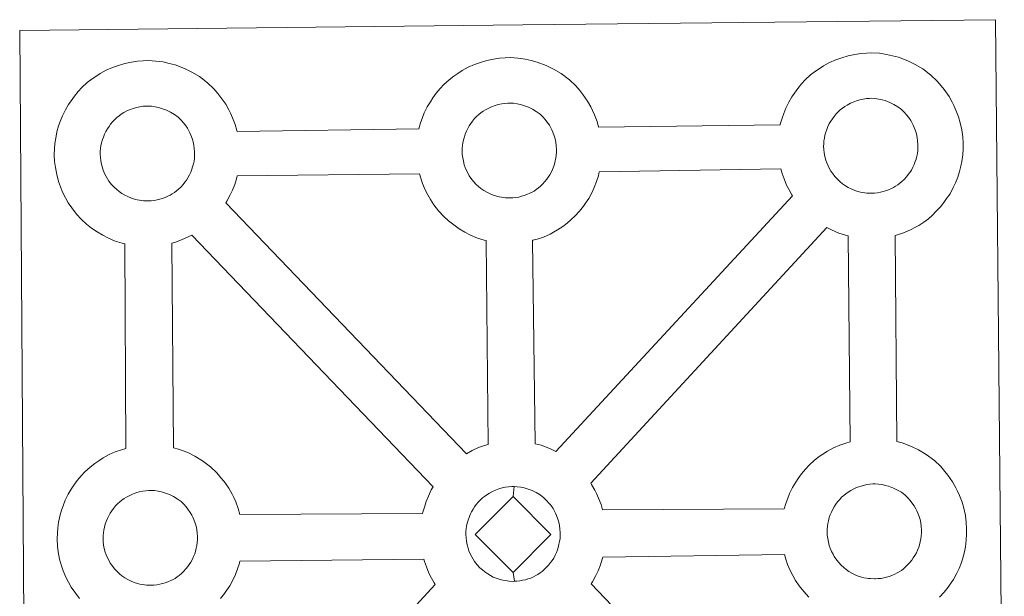
# Model space of a CAD drawing. Units: metres. Extents: x 545342 to 549817, y 4702741 to 4705741.
# Drawn here: x 545788 to 545948, y 4705443 to 4705536 of the extents above; entities that cross this region are included whole.
import ezdxf

# ---------------------------------------------------------------- set-up
doc = ezdxf.new("R2010")
doc.units = ezdxf.units.M
doc.header["$MEASUREMENT"] = 0
doc.layers.add('Level 63', color=7, linetype='Continuous', lineweight=0)

msp = doc.modelspace()

# ---------------------------------------------------------------- linework, layer by layer
at = {"layer": 'Level 63', "linetype": 'Continuous', "lineweight": 0}
for points in [[(545788.88, 4705391.19, -0.24), (545787.9, 4705534.61, -0.24), (545787.9, 4705534.61, -0.24), (545869.74, 4705535.52, -0.24), (545946.68, 4705536.37, -0.24), (545948.09, 4705388.89, -0.24)], [(545797.61, 4705442.24, -0.24), (545796.85, 4705443.23, -0.24), (545796.26, 4705444.09, -0.24), (545795.83, 4705444.87, -0.24), (545795.42, 4705445.68, -0.24), (545795, 4705446.7, -0.24), (545794.7, 4705447.54, -0.24), (545794.38, 4705448.64, -0.24), (545794.17, 4705449.8, -0.24), (545794.06, 4705450.76, -0.24), (545793.98, 4705451.87, -0.24), (545794.03, 4705452.92, -0.24), (545794.1, 4705453.73, -0.24), (545794.22, 4705454.59, -0.24), (545794.43, 4705455.6, -0.24), (545794.71, 4705456.58, -0.24), (545794.98, 4705457.32, -0.24), (545795.32, 4705458.2, -0.24), (545795.8, 4705459.2, -0.24), (545796.3, 4705460.03, -0.24), (545796.72, 4705460.66, -0.24), (545797.26, 4705461.42, -0.24), (545797.91, 4705462.18, -0.24), (545798.49, 4705462.82, -0.24), (545799.34, 4705463.61, -0.24), (545800.14, 4705464.2, -0.24), (545800.75, 4705464.63, -0.24), (545801.47, 4705465.09, -0.24), (545802.45, 4705465.63, -0.24), (545803.46, 4705466.08, -0.24), (545804.45, 4705466.41, -0.24), (545805.16, 4705466.64, -0.24), (545805.01, 4705499.91, -0.24), (545804.55, 4705500.03, -0.24), (545803.44, 4705500.35, -0.24), (545802.24, 4705500.89, -0.24), (545801.4, 4705501.3, -0.24), (545800.48, 4705501.85, -0.24), (545799.58, 4705502.48, -0.24), (545798.75, 4705503.13, -0.24), (545797.97, 4705503.87, -0.24), (545797.14, 4705504.76, -0.24), (545796.38, 4705505.75, -0.24), (545795.79, 4705506.6, -0.24), (545795.36, 4705507.39, -0.24), (545794.94, 4705508.2, -0.24), (545794.52, 4705509.21, -0.24), (545794.23, 4705510.06, -0.24), (545793.92, 4705511.17, -0.24), (545793.7, 4705512.32, -0.24), (545793.59, 4705513.28, -0.24), (545793.51, 4705514.39, -0.24), (545793.57, 4705515.44, -0.24), (545793.63, 4705516.25, -0.24), (545793.76, 4705517.12, -0.24), (545793.96, 4705518.13, -0.24), (545794.24, 4705519.1, -0.24), (545794.5, 4705519.83, -0.24), (545794.85, 4705520.72, -0.24), (545795.34, 4705521.72, -0.24), (545795.83, 4705522.55, -0.24), (545796.25, 4705523.19, -0.24), (545796.79, 4705523.95, -0.24), (545797.44, 4705524.7, -0.24), (545798.02, 4705525.35, -0.24), (545798.87, 4705526.13, -0.24), (545799.67, 4705526.74, -0.24), (545800.28, 4705527.15, -0.24), (545801, 4705527.6, -0.24), (545801.98, 4705528.15, -0.24), (545803, 4705528.6, -0.24), (545803.98, 4705528.94, -0.24), (545805.01, 4705529.26, -0.24), (545806.07, 4705529.48, -0.24), (545807.07, 4705529.63, -0.24), (545807.98, 4705529.68, -0.24), (545808.86, 4705529.73, -0.24), (545810.07, 4705529.65, -0.24), (545811.23, 4705529.49, -0.24), (545812.22, 4705529.26, -0.24), (545813.19, 4705529.01, -0.24), (545814.7, 4705528.44, -0.24), (545815.88, 4705527.84, -0.24), (545817.13, 4705527.13, -0.24), (545818.45, 4705526.11, -0.24), (545819.48, 4705525.13, -0.24), (545820.13, 4705524.35, -0.24), (545820.64, 4705523.74, -0.24), (545821.42, 4705522.64, -0.24), (545821.93, 4705521.7, -0.24), (545822.2, 4705521.14, -0.24), (545822.53, 4705520.42, -0.24), (545822.95, 4705519.34, -0.24), (545823.23, 4705518.37, -0.24), (545823.27, 4705518.2, -0.24), (545823.27, 4705518.2, -0.24), (545852.84, 4705518.62, -0.24), (545853.13, 4705519.58, -0.24), (545853.37, 4705520.31, -0.24), (545853.72, 4705521.21, -0.24), (545854.22, 4705522.2, -0.24), (545854.71, 4705523.03, -0.24), (545855.13, 4705523.66, -0.24), (545855.67, 4705524.42, -0.24), (545856.31, 4705525.17, -0.24), (545856.9, 4705525.82, -0.24), (545857.75, 4705526.61, -0.24), (545858.54, 4705527.21, -0.24), (545859.16, 4705527.63, -0.24), (545859.88, 4705528.09, -0.24), (545860.86, 4705528.63, -0.24), (545861.88, 4705529.08, -0.24), (545862.85, 4705529.42, -0.24), (545863.89, 4705529.74, -0.24), (545864.96, 4705529.95, -0.24), (545865.95, 4705530.11, -0.24), (545866.86, 4705530.17, -0.24), (545867.74, 4705530.2, -0.24), (545868.95, 4705530.13, -0.24), (545870.12, 4705529.96, -0.24), (545871.09, 4705529.74, -0.24), (545872.07, 4705529.48, -0.24), (545873.58, 4705528.91, -0.24), (545874.76, 4705528.32, -0.24), (545876, 4705527.6, -0.24), (545877.33, 4705526.59, -0.24), (545878.36, 4705525.62, -0.24), (545879.01, 4705524.83, -0.24), (545879.51, 4705524.22, -0.24), (545880.3, 4705523.12, -0.24), (545880.81, 4705522.18, -0.24), (545881.08, 4705521.62, -0.24), (545881.42, 4705520.89, -0.24), (545881.83, 4705519.81, -0.24), (545882.08, 4705518.91, -0.24), (545911.64, 4705519.29, -0.24), (545911.64, 4705519.37, -0.24), (545911.94, 4705520.35, -0.24), (545912.2, 4705521.09, -0.24), (545912.54, 4705521.97, -0.24), (545913.03, 4705522.97, -0.24), (545913.52, 4705523.81, -0.24), (545913.94, 4705524.44, -0.24), (545914.48, 4705525.19, -0.24), (545915.12, 4705525.95, -0.24), (545915.71, 4705526.59, -0.24), (545916.56, 4705527.38, -0.24), (545917.35, 4705527.98, -0.24), (545917.98, 4705528.4, -0.24), (545918.69, 4705528.86, -0.24), (545919.67, 4705529.4, -0.24), (545920.7, 4705529.85, -0.24), (545921.67, 4705530.19, -0.24), (545922.71, 4705530.51, -0.24), (545923.77, 4705530.72, -0.24), (545924.77, 4705530.88, -0.24), (545925.67, 4705530.94, -0.24), (545926.55, 4705530.98, -0.24), (545927.76, 4705530.9, -0.24), (545928.92, 4705530.73, -0.24), (545929.91, 4705530.51, -0.24), (545930.88, 4705530.25, -0.24), (545932.4, 4705529.68, -0.24), (545933.57, 4705529.1, -0.24), (545934.82, 4705528.37, -0.24), (545936.14, 4705527.37, -0.24), (545937.16, 4705526.38, -0.24), (545937.82, 4705525.6, -0.24), (545938.33, 4705524.99, -0.24), (545939.1, 4705523.89, -0.24), (545939.62, 4705522.95, -0.24), (545939.9, 4705522.39, -0.24), (545940.23, 4705521.67, -0.24), (545940.64, 4705520.59, -0.24), (545940.91, 4705519.62, -0.24), (545941.19, 4705518.45, -0.24), (545941.32, 4705517.29, -0.24), (545941.38, 4705516.34, -0.24), (545941.38, 4705515.4, -0.24), (545941.33, 4705514.4, -0.24), (545941.18, 4705513.31, -0.24), (545941, 4705512.52, -0.24), (545940.82, 4705511.7, -0.24), (545940.52, 4705510.78, -0.24), (545940.15, 4705509.84, -0.24), (545939.79, 4705509.07, -0.24), (545939.26, 4705508.04, -0.24), (545938.7, 4705507.26, -0.24), (545938.38, 4705506.79, -0.24), (545937.75, 4705505.96, -0.24), (545936.97, 4705505.17, -0.24), (545936.4, 4705504.6, -0.24), (545935.73, 4705504, -0.24), (545935, 4705503.46, -0.24), (545934.19, 4705502.92, -0.24), (545933.52, 4705502.55, -0.24), (545932.94, 4705502.24, -0.24), (545931.86, 4705501.75, -0.24), (545930.88, 4705501.42, -0.24), (545930.36, 4705501.28, -0.24), (545930.6, 4705467.77, -0.24), (545931.46, 4705467.53, -0.24), (545932.97, 4705466.97, -0.24), (545934.14, 4705466.38, -0.24), (545935.39, 4705465.66, -0.24), (545936.72, 4705464.67, -0.24), (545937.74, 4705463.67, -0.24), (545938.4, 4705462.89, -0.24), (545938.9, 4705462.28, -0.24), (545939.68, 4705461.18, -0.24), (545940.19, 4705460.24, -0.24), (545940.47, 4705459.67, -0.24), (545940.8, 4705458.95, -0.24), (545941.21, 4705457.88, -0.24), (545941.49, 4705456.89, -0.24), (545941.76, 4705455.74, -0.24), (545941.9, 4705454.57, -0.24), (545941.95, 4705453.62, -0.24), (545941.95, 4705452.69, -0.24), (545941.9, 4705451.69, -0.24), (545941.77, 4705450.6, -0.24), (545941.59, 4705449.81, -0.24), (545941.39, 4705448.99, -0.24), (545941.11, 4705448.07, -0.24), (545940.73, 4705447.12, -0.24), (545940.36, 4705446.36, -0.24), (545939.83, 4705445.33, -0.24), (545939.28, 4705444.54, -0.24), (545938.95, 4705444.08, -0.24), (545938.32, 4705443.25, -0.24), (545937.54, 4705442.45, -0.24)]]:
    msp.add_polyline3d(points, dxfattribs=at)
at = {"layer": 'Level 63', "linetype": 'Continuous', "lineweight": 13}
for points in [[(545808.9, 4705506.9, -0.24), (545808.68, 4705506.9, -0.24), (545808.06, 4705506.93, -0.24), (545807.74, 4705506.96, -0.24), (545807.4, 4705507.01, -0.24), (545807, 4705507.08, -0.24), (545806.59, 4705507.18, -0.24), (545806.07, 4705507.34, -0.24), (545805.47, 4705507.6, -0.24), (545805.01, 4705507.83, -0.24), (545804.54, 4705508.1, -0.24), (545804.08, 4705508.43, -0.24), (545803.68, 4705508.74, -0.24), (545803.29, 4705509.11, -0.24), (545802.84, 4705509.59, -0.24), (545802.42, 4705510.13, -0.24), (545802.17, 4705510.51, -0.24), (545801.97, 4705510.88, -0.24), (545801.72, 4705511.36, -0.24), (545801.5, 4705511.87, -0.24), (545801.36, 4705512.3, -0.24), (545801.2, 4705512.86, -0.24), (545801.09, 4705513.43, -0.24), (545801.03, 4705513.98, -0.24), (545800.99, 4705514.49, -0.24), (545801.01, 4705514.98, -0.24), (545801.05, 4705515.44, -0.24), (545801.11, 4705515.87, -0.24), (545801.21, 4705516.35, -0.24), (545801.37, 4705516.86, -0.24), (545801.52, 4705517.28, -0.24), (545801.69, 4705517.75, -0.24), (545801.91, 4705518.21, -0.24), (545802.17, 4705518.62, -0.24), (545802.43, 4705519.02, -0.24), (545802.7, 4705519.4, -0.24), (545803.04, 4705519.81, -0.24), (545803.36, 4705520.14, -0.24), (545803.7, 4705520.47, -0.24), (545804.06, 4705520.74, -0.24), (545804.43, 4705520.99, -0.24), (545804.83, 4705521.25, -0.24), (545805.34, 4705521.52, -0.24), (545805.79, 4705521.73, -0.24), (545806.35, 4705521.92, -0.24), (545806.89, 4705522.09, -0.24), (545807.44, 4705522.2, -0.24), (545807.97, 4705522.29, -0.24), (545808.45, 4705522.32, -0.24), (545808.84, 4705522.33, -0.24), (545809.36, 4705522.29, -0.24), (545809.96, 4705522.21, -0.24), (545810.5, 4705522.08, -0.24), (545810.99, 4705521.95, -0.24), (545811.8, 4705521.66, -0.24), (545812.43, 4705521.34, -0.24), (545813.08, 4705520.97, -0.24), (545813.68, 4705520.5, -0.24), (545814.14, 4705520.07, -0.24), (545814.5, 4705519.64, -0.24), (545814.81, 4705519.26, -0.24), (545815.19, 4705518.72, -0.24), (545815.42, 4705518.3, -0.24), (545815.58, 4705517.97, -0.24), (545815.76, 4705517.58, -0.24), (545815.98, 4705517.02, -0.24), (545816.11, 4705516.53, -0.24), (545816.25, 4705515.97, -0.24), (545816.3, 4705515.4, -0.24), (545816.34, 4705514.85, -0.24), (545816.34, 4705514.36, -0.24), (545816.32, 4705513.84, -0.24), (545816.26, 4705513.37, -0.24), (545816.16, 4705512.93, -0.24), (545816.04, 4705512.41, -0.24), (545815.92, 4705512.04, -0.24), (545815.73, 4705511.56, -0.24), (545815.53, 4705511.14, -0.24), (545815.28, 4705510.67, -0.24), (545815.02, 4705510.28, -0.24), (545814.78, 4705509.95, -0.24), (545814.48, 4705509.55, -0.24), (545814.09, 4705509.14, -0.24), (545813.75, 4705508.81, -0.24), (545813.4, 4705508.52, -0.24), (545813.06, 4705508.25, -0.24), (545812.72, 4705508.03, -0.24), (545812.38, 4705507.84, -0.24), (545812.02, 4705507.65, -0.24), (545811.55, 4705507.43, -0.24), (545811.1, 4705507.29, -0.24), (545810.68, 4705507.16, -0.24), (545810.24, 4705507.06, -0.24), (545809.76, 4705506.97, -0.24), (545809.27, 4705506.93, -0.24), (545808.9, 4705506.9, -0.24)], [(545867.77, 4705507.37, -0.24), (545867.55, 4705507.38, -0.24), (545866.93, 4705507.4, -0.24), (545866.6, 4705507.44, -0.24), (545866.28, 4705507.49, -0.24), (545865.88, 4705507.55, -0.24), (545865.46, 4705507.66, -0.24), (545864.94, 4705507.82, -0.24), (545864.34, 4705508.08, -0.24), (545863.88, 4705508.31, -0.24), (545863.43, 4705508.58, -0.24), (545862.95, 4705508.91, -0.24), (545862.56, 4705509.22, -0.24), (545862.17, 4705509.59, -0.24), (545861.72, 4705510.07, -0.24), (545861.3, 4705510.61, -0.24), (545861.05, 4705510.99, -0.24), (545860.84, 4705511.35, -0.24), (545860.6, 4705511.83, -0.24), (545860.38, 4705512.34, -0.24), (545860.23, 4705512.77, -0.24), (545860.09, 4705513.34, -0.24), (545859.97, 4705513.92, -0.24), (545859.91, 4705514.46, -0.24), (545859.87, 4705514.96, -0.24), (545859.9, 4705515.46, -0.24), (545859.94, 4705515.92, -0.24), (545860, 4705516.35, -0.24), (545860.1, 4705516.82, -0.24), (545860.24, 4705517.33, -0.24), (545860.39, 4705517.76, -0.24), (545860.57, 4705518.22, -0.24), (545860.79, 4705518.68, -0.24), (545861.04, 4705519.1, -0.24), (545861.31, 4705519.5, -0.24), (545861.58, 4705519.88, -0.24), (545861.92, 4705520.29, -0.24), (545862.23, 4705520.62, -0.24), (545862.58, 4705520.95, -0.24), (545862.93, 4705521.21, -0.24), (545863.31, 4705521.47, -0.24), (545863.71, 4705521.73, -0.24), (545864.21, 4705522, -0.24), (545864.68, 4705522.21, -0.24), (545865.23, 4705522.4, -0.24), (545865.77, 4705522.56, -0.24), (545866.33, 4705522.68, -0.24), (545866.84, 4705522.76, -0.24), (545867.34, 4705522.79, -0.24), (545867.72, 4705522.8, -0.24), (545868.24, 4705522.77, -0.24), (545868.83, 4705522.69, -0.24), (545869.38, 4705522.57, -0.24), (545869.87, 4705522.43, -0.24), (545870.68, 4705522.13, -0.24), (545871.31, 4705521.81, -0.24), (545871.95, 4705521.44, -0.24), (545872.56, 4705520.98, -0.24), (545873.01, 4705520.55, -0.24), (545873.38, 4705520.12, -0.24), (545873.68, 4705519.75, -0.24), (545874.07, 4705519.2, -0.24), (545874.3, 4705518.77, -0.24), (545874.46, 4705518.45, -0.24), (545874.64, 4705518.06, -0.24), (545874.85, 4705517.49, -0.24), (545875, 4705517, -0.24), (545875.12, 4705516.45, -0.24), (545875.19, 4705515.87, -0.24), (545875.22, 4705515.32, -0.24), (545875.23, 4705514.83, -0.24), (545875.2, 4705514.32, -0.24), (545875.13, 4705513.85, -0.24), (545875.03, 4705513.4, -0.24), (545874.92, 4705512.89, -0.24), (545874.8, 4705512.52, -0.24), (545874.61, 4705512.03, -0.24), (545874.41, 4705511.61, -0.24), (545874.17, 4705511.14, -0.24), (545873.9, 4705510.75, -0.24), (545873.65, 4705510.42, -0.24), (545873.35, 4705510.03, -0.24), (545872.97, 4705509.63, -0.24), (545872.63, 4705509.29, -0.24), (545872.29, 4705509, -0.24), (545871.95, 4705508.73, -0.24), (545871.6, 4705508.5, -0.24), (545871.26, 4705508.32, -0.24), (545870.9, 4705508.13, -0.24), (545870.43, 4705507.91, -0.24), (545869.98, 4705507.76, -0.24), (545869.55, 4705507.64, -0.24), (545869.11, 4705507.53, -0.24), (545868.64, 4705507.45, -0.24), (545868.15, 4705507.39, -0.24), (545867.77, 4705507.37, -0.24)], [(545926.58, 4705508.15, -0.24), (545926.38, 4705508.14, -0.24), (545925.74, 4705508.17, -0.24), (545925.42, 4705508.21, -0.24), (545925.09, 4705508.26, -0.24), (545924.69, 4705508.32, -0.24), (545924.28, 4705508.44, -0.24), (545923.75, 4705508.59, -0.24), (545923.15, 4705508.85, -0.24), (545922.7, 4705509.08, -0.24), (545922.24, 4705509.35, -0.24), (545921.76, 4705509.68, -0.24), (545921.37, 4705509.99, -0.24), (545920.99, 4705510.36, -0.24), (545920.53, 4705510.84, -0.24), (545920.12, 4705511.38, -0.24), (545919.86, 4705511.75, -0.24), (545919.66, 4705512.12, -0.24), (545919.41, 4705512.6, -0.24), (545919.19, 4705513.11, -0.24), (545919.05, 4705513.54, -0.24), (545918.89, 4705514.11, -0.24), (545918.78, 4705514.69, -0.24), (545918.72, 4705515.23, -0.24), (545918.68, 4705515.74, -0.24), (545918.71, 4705516.23, -0.24), (545918.74, 4705516.69, -0.24), (545918.81, 4705517.11, -0.24), (545918.91, 4705517.6, -0.24), (545919.05, 4705518.1, -0.24), (545919.2, 4705518.53, -0.24), (545919.39, 4705518.99, -0.24), (545919.6, 4705519.46, -0.24), (545919.85, 4705519.87, -0.24), (545920.12, 4705520.27, -0.24), (545920.39, 4705520.65, -0.24), (545920.73, 4705521.05, -0.24), (545921.05, 4705521.39, -0.24), (545921.39, 4705521.71, -0.24), (545921.74, 4705521.98, -0.24), (545922.12, 4705522.24, -0.24), (545922.52, 4705522.49, -0.24), (545923.04, 4705522.77, -0.24), (545923.5, 4705522.97, -0.24), (545924.04, 4705523.17, -0.24), (545924.57, 4705523.33, -0.24), (545925.14, 4705523.45, -0.24), (545925.65, 4705523.53, -0.24), (545926.14, 4705523.56, -0.24), (545926.53, 4705523.58, -0.24), (545927.05, 4705523.54, -0.24), (545927.65, 4705523.46, -0.24), (545928.2, 4705523.33, -0.24), (545928.69, 4705523.2, -0.24), (545929.49, 4705522.9, -0.24), (545930.12, 4705522.59, -0.24), (545930.76, 4705522.22, -0.24), (545931.37, 4705521.76, -0.24), (545931.82, 4705521.32, -0.24), (545932.19, 4705520.89, -0.24), (545932.49, 4705520.51, -0.24), (545932.88, 4705519.97, -0.24), (545933.11, 4705519.54, -0.24), (545933.28, 4705519.22, -0.24), (545933.45, 4705518.83, -0.24), (545933.66, 4705518.27, -0.24), (545933.81, 4705517.78, -0.24), (545933.93, 4705517.22, -0.24), (545933.99, 4705516.65, -0.24), (545934.04, 4705516.09, -0.24), (545934.04, 4705515.6, -0.24), (545934.01, 4705515.09, -0.24), (545933.95, 4705514.62, -0.24), (545933.85, 4705514.17, -0.24), (545933.73, 4705513.66, -0.24), (545933.61, 4705513.29, -0.24), (545933.42, 4705512.8, -0.24), (545933.22, 4705512.37, -0.24), (545932.97, 4705511.91, -0.24), (545932.71, 4705511.53, -0.24), (545932.47, 4705511.19, -0.24), (545932.16, 4705510.79, -0.24), (545931.78, 4705510.39, -0.24), (545931.44, 4705510.06, -0.24), (545931.1, 4705509.76, -0.24), (545930.75, 4705509.51, -0.24), (545930.41, 4705509.27, -0.24), (545930.07, 4705509.09, -0.24), (545929.71, 4705508.9, -0.24), (545929.24, 4705508.68, -0.24), (545928.78, 4705508.53, -0.24), (545928.36, 4705508.42, -0.24), (545927.93, 4705508.31, -0.24), (545927.44, 4705508.21, -0.24), (545926.96, 4705508.17, -0.24), (545926.58, 4705508.15, -0.24)], [(545864.1, 4705467.27, -0.24), (545863.51, 4705467.1, -0.24), (545862.54, 4705466.76, -0.24), (545861.51, 4705466.29, -0.24), (545860.57, 4705465.77, -0.24), (545821.42, 4705506.57, -0.24), (545821.61, 4705506.83, -0.24), (545822.14, 4705507.86, -0.24), (545822.51, 4705508.62, -0.24), (545822.88, 4705509.56, -0.24), (545823.17, 4705510.48, -0.24), (545823.29, 4705510.99, -0.24), (545852.95, 4705511.29, -0.24), (545853.16, 4705510.58, -0.24), (545853.45, 4705509.72, -0.24), (545853.87, 4705508.71, -0.24), (545854.29, 4705507.9, -0.24), (545854.72, 4705507.11, -0.24), (545855.3, 4705506.26, -0.24), (545856.06, 4705505.28, -0.24), (545856.9, 4705504.38, -0.24), (545857.69, 4705503.64, -0.24), (545858.52, 4705502.98, -0.24), (545859.41, 4705502.36, -0.24), (545860.32, 4705501.82, -0.24), (545861.16, 4705501.39, -0.24), (545862.37, 4705500.86, -0.24), (545863.47, 4705500.53, -0.24), (545863.8, 4705500.45, -0.24), (545864.1, 4705467.27, -0.24)], [(545875.13, 4705466.14, -0.24), (545874.25, 4705466.58, -0.24), (545872.74, 4705467.15, -0.24), (545871.77, 4705467.4, -0.24), (545871.34, 4705500.47, -0.24), (545871.4, 4705500.49, -0.24), (545872.1, 4705500.68, -0.24), (545873.11, 4705501.01, -0.24), (545874.18, 4705501.5, -0.24), (545874.75, 4705501.81, -0.24), (545875.42, 4705502.18, -0.24), (545876.25, 4705502.72, -0.24), (545876.96, 4705503.27, -0.24), (545877.64, 4705503.86, -0.24), (545878.2, 4705504.42, -0.24), (545878.98, 4705505.22, -0.24), (545879.61, 4705506.05, -0.24), (545879.94, 4705506.51, -0.24), (545880.5, 4705507.31, -0.24), (545881.02, 4705508.33, -0.24), (545881.39, 4705509.1, -0.24), (545881.76, 4705510.04, -0.24), (545882.06, 4705510.96, -0.24), (545882.2, 4705511.61, -0.24), (545911.74, 4705512.13, -0.24), (545911.96, 4705511.34, -0.24), (545912.26, 4705510.48, -0.24), (545912.68, 4705509.48, -0.24), (545913.1, 4705508.67, -0.24), (545913.53, 4705507.88, -0.24), (545913.65, 4705507.71, -0.24), (545875.13, 4705466.14, -0.24)], [(545855.18, 4705460.39, -0.24), (545854.87, 4705459.88, -0.24), (545854.39, 4705458.88, -0.24), (545854.03, 4705457.99, -0.24), (545853.79, 4705457.26, -0.24), (545853.5, 4705456.27, -0.24), (545853.45, 4705456.07, -0.24), (545823.74, 4705455.88, -0.24), (545823.47, 4705456.85, -0.24), (545823.05, 4705457.93, -0.24), (545822.72, 4705458.66, -0.24), (545822.45, 4705459.22, -0.24), (545821.94, 4705460.16, -0.24), (545821.15, 4705461.25, -0.24), (545820.65, 4705461.87, -0.24), (545819.99, 4705462.65, -0.24), (545818.96, 4705463.63, -0.24), (545817.65, 4705464.64, -0.24), (545816.39, 4705465.36, -0.24), (545815.23, 4705465.95, -0.24), (545813.71, 4705466.51, -0.24), (545812.91, 4705466.73, -0.24), (545812.64, 4705500.04, -0.24), (545813.23, 4705500.21, -0.24), (545814.23, 4705500.54, -0.24), (545815.3, 4705501.03, -0.24), (545815.88, 4705501.33, -0.24), (545815.89, 4705501.34, -0.24), (545855.18, 4705460.39, -0.24)], [(545923.02, 4705467.73, -0.24), (545922.29, 4705467.51, -0.24), (545921.31, 4705467.17, -0.24), (545920.3, 4705466.72, -0.24), (545919.31, 4705466.18, -0.24), (545918.59, 4705465.72, -0.24), (545917.98, 4705465.3, -0.24), (545917.19, 4705464.7, -0.24), (545916.34, 4705463.91, -0.24), (545915.75, 4705463.27, -0.24), (545915.09, 4705462.5, -0.24), (545914.57, 4705461.75, -0.24), (545914.15, 4705461.12, -0.24), (545913.65, 4705460.29, -0.24), (545913.16, 4705459.29, -0.24), (545912.81, 4705458.4, -0.24), (545912.56, 4705457.68, -0.24), (545912.3, 4705456.79, -0.24), (545882.73, 4705456.62, -0.24), (545882.48, 4705457.5, -0.24), (545882.07, 4705458.57, -0.24), (545881.74, 4705459.29, -0.24), (545881.47, 4705459.85, -0.24), (545880.95, 4705460.79, -0.24), (545880.82, 4705460.99, -0.24), (545919.22, 4705502.55, -0.24), (545919.99, 4705502.17, -0.24), (545921.19, 4705501.63, -0.24), (545922.28, 4705501.31, -0.24), (545922.67, 4705501.21, -0.24), (545923.02, 4705467.73, -0.24)], [(545809.37, 4705444.38, -0.24), (545809.15, 4705444.37, -0.24), (545808.53, 4705444.41, -0.24), (545808.19, 4705444.43, -0.24), (545807.87, 4705444.49, -0.24), (545807.47, 4705444.56, -0.24), (545807.06, 4705444.67, -0.24), (545806.54, 4705444.81, -0.24), (545805.93, 4705445.08, -0.24), (545805.48, 4705445.32, -0.24), (545805.02, 4705445.58, -0.24), (545804.54, 4705445.91, -0.24), (545804.15, 4705446.23, -0.24), (545803.76, 4705446.59, -0.24), (545803.31, 4705447.07, -0.24), (545802.9, 4705447.62, -0.24), (545802.64, 4705447.99, -0.24), (545802.43, 4705448.36, -0.24), (545802.19, 4705448.83, -0.24), (545801.97, 4705449.35, -0.24), (545801.83, 4705449.77, -0.24), (545801.67, 4705450.34, -0.24), (545801.56, 4705450.92, -0.24), (545801.49, 4705451.47, -0.24), (545801.47, 4705451.97, -0.24), (545801.49, 4705452.46, -0.24), (545801.52, 4705452.92, -0.24), (545801.59, 4705453.34, -0.24), (545801.68, 4705453.83, -0.24), (545801.83, 4705454.33, -0.24), (545801.99, 4705454.76, -0.24), (545802.16, 4705455.23, -0.24), (545802.38, 4705455.68, -0.24), (545802.63, 4705456.1, -0.24), (545802.9, 4705456.5, -0.24), (545803.18, 4705456.88, -0.24), (545803.51, 4705457.28, -0.24), (545803.82, 4705457.62, -0.24), (545804.17, 4705457.95, -0.24), (545804.53, 4705458.21, -0.24), (545804.89, 4705458.47, -0.24), (545805.3, 4705458.72, -0.24), (545805.81, 4705459, -0.24), (545806.27, 4705459.21, -0.24), (545806.82, 4705459.4, -0.24), (545807.36, 4705459.56, -0.24), (545807.92, 4705459.68, -0.24), (545808.43, 4705459.76, -0.24), (545808.93, 4705459.79, -0.24), (545809.31, 4705459.8, -0.24), (545809.83, 4705459.77, -0.24), (545810.43, 4705459.69, -0.24), (545810.97, 4705459.57, -0.24), (545811.45, 4705459.43, -0.24), (545812.27, 4705459.13, -0.24), (545812.91, 4705458.82, -0.24), (545813.54, 4705458.45, -0.24), (545814.16, 4705457.99, -0.24), (545814.6, 4705457.55, -0.24), (545814.97, 4705457.12, -0.24), (545815.27, 4705456.75, -0.24), (545815.66, 4705456.21, -0.24), (545815.89, 4705455.78, -0.24), (545816.06, 4705455.45, -0.24), (545816.23, 4705455.06, -0.24), (545816.45, 4705454.5, -0.24), (545816.59, 4705454.01, -0.24), (545816.72, 4705453.45, -0.24), (545816.77, 4705452.87, -0.24), (545816.82, 4705452.32, -0.24), (545816.81, 4705451.83, -0.24), (545816.79, 4705451.33, -0.24), (545816.72, 4705450.85, -0.24), (545816.63, 4705450.4, -0.24), (545816.51, 4705449.89, -0.24), (545816.39, 4705449.51, -0.24), (545816.19, 4705449.03, -0.24), (545816, 4705448.61, -0.24), (545815.76, 4705448.14, -0.24), (545815.49, 4705447.76, -0.24), (545815.25, 4705447.43, -0.24), (545814.94, 4705447.03, -0.24), (545814.56, 4705446.63, -0.24), (545814.22, 4705446.29, -0.24), (545813.87, 4705445.99, -0.24), (545813.54, 4705445.73, -0.24), (545813.19, 4705445.5, -0.24), (545812.85, 4705445.32, -0.24), (545812.48, 4705445.13, -0.24), (545812.02, 4705444.91, -0.24), (545811.56, 4705444.77, -0.24), (545811.14, 4705444.64, -0.24), (545810.7, 4705444.54, -0.24), (545810.23, 4705444.45, -0.24), (545809.75, 4705444.4, -0.24), (545809.37, 4705444.38, -0.24)], [(545868.17, 4705458.84, -0.24), (545861.98, 4705452.63, -0.24), (545868.17, 4705446.43, -0.24), (545868.39, 4705445.02, -0.24), (545868.16, 4705445, -0.24), (545867.54, 4705445.04, -0.24), (545867.22, 4705445.08, -0.24), (545866.89, 4705445.13, -0.24), (545866.49, 4705445.19, -0.24), (545866.07, 4705445.3, -0.24), (545865.56, 4705445.45, -0.24), (545864.95, 4705445.71, -0.24), (545864.49, 4705445.95, -0.24), (545864.04, 4705446.22, -0.24), (545863.56, 4705446.55, -0.24), (545863.17, 4705446.86, -0.24), (545862.78, 4705447.23, -0.24), (545862.33, 4705447.71, -0.24), (545861.91, 4705448.26, -0.24), (545861.66, 4705448.62, -0.24), (545861.45, 4705448.99, -0.24), (545861.21, 4705449.48, -0.24), (545860.99, 4705449.98, -0.24), (545860.84, 4705450.42, -0.24), (545860.68, 4705450.97, -0.24), (545860.57, 4705451.55, -0.24), (545860.52, 4705452.11, -0.24), (545860.49, 4705452.61, -0.24), (545860.51, 4705453.1, -0.24), (545860.54, 4705453.56, -0.24), (545860.61, 4705453.99, -0.24), (545860.7, 4705454.46, -0.24), (545860.85, 4705454.98, -0.24), (545861, 4705455.41, -0.24), (545861.19, 4705455.87, -0.24), (545861.4, 4705456.33, -0.24), (545861.66, 4705456.74, -0.24), (545861.91, 4705457.14, -0.24), (545862.19, 4705457.52, -0.24), (545862.53, 4705457.92, -0.24), (545862.85, 4705458.27, -0.24), (545863.19, 4705458.59, -0.24), (545863.54, 4705458.84, -0.24), (545863.91, 4705459.11, -0.24), (545864.32, 4705459.36, -0.24), (545864.84, 4705459.64, -0.24), (545865.29, 4705459.85, -0.24), (545865.84, 4705460.04, -0.24), (545866.38, 4705460.21, -0.24), (545866.94, 4705460.32, -0.24), (545867.45, 4705460.4, -0.24), (545867.95, 4705460.43, -0.24), (545868.33, 4705460.45, -0.24), (545868.17, 4705458.84, -0.24)], [(545868.39, 4705445.02, -0.24), (545868.17, 4705446.43, -0.24), (545874.33, 4705452.61, -0.24), (545868.17, 4705458.84, -0.24), (545868.33, 4705460.45, -0.24), (545868.85, 4705460.41, -0.24), (545869.44, 4705460.33, -0.24), (545870, 4705460.21, -0.24), (545870.48, 4705460.07, -0.24), (545871.29, 4705459.77, -0.24), (545871.92, 4705459.45, -0.24), (545872.57, 4705459.08, -0.24), (545873.17, 4705458.62, -0.24), (545873.62, 4705458.19, -0.24), (545873.98, 4705457.75, -0.24), (545874.29, 4705457.38, -0.24), (545874.68, 4705456.85, -0.24), (545874.91, 4705456.41, -0.24), (545875.08, 4705456.09, -0.24), (545875.25, 4705455.7, -0.24), (545875.46, 4705455.14, -0.24), (545875.61, 4705454.64, -0.24), (545875.74, 4705454.1, -0.24), (545875.79, 4705453.51, -0.24), (545875.84, 4705452.96, -0.24), (545875.84, 4705452.47, -0.24), (545875.81, 4705451.97, -0.24), (545875.74, 4705451.49, -0.24), (545875.64, 4705451.04, -0.24), (545875.53, 4705450.53, -0.24), (545875.42, 4705450.15, -0.24), (545875.22, 4705449.68, -0.24), (545875.02, 4705449.25, -0.24), (545874.78, 4705448.79, -0.24), (545874.51, 4705448.4, -0.24), (545874.26, 4705448.06, -0.24), (545873.96, 4705447.66, -0.24), (545873.57, 4705447.25, -0.24), (545873.24, 4705446.94, -0.24), (545872.9, 4705446.63, -0.24), (545872.56, 4705446.38, -0.24), (545872.21, 4705446.15, -0.24), (545871.88, 4705445.96, -0.24), (545871.5, 4705445.77, -0.24), (545871.04, 4705445.55, -0.24), (545870.59, 4705445.4, -0.24), (545870.17, 4705445.28, -0.24), (545869.72, 4705445.18, -0.24), (545869.25, 4705445.08, -0.24), (545868.76, 4705445.05, -0.24), (545868.39, 4705445.02, -0.24)], [(545927.16, 4705445.43, -0.24), (545926.95, 4705445.43, -0.24), (545926.32, 4705445.46, -0.24), (545926, 4705445.49, -0.24), (545925.67, 4705445.54, -0.24), (545925.26, 4705445.61, -0.24), (545924.86, 4705445.72, -0.24), (545924.34, 4705445.87, -0.24), (545923.73, 4705446.13, -0.24), (545923.28, 4705446.36, -0.24), (545922.81, 4705446.64, -0.24), (545922.34, 4705446.96, -0.24), (545921.96, 4705447.28, -0.24), (545921.56, 4705447.64, -0.24), (545921.11, 4705448.12, -0.24), (545920.69, 4705448.67, -0.24), (545920.43, 4705449.04, -0.24), (545920.23, 4705449.41, -0.24), (545919.98, 4705449.89, -0.24), (545919.76, 4705450.4, -0.24), (545919.62, 4705450.82, -0.24), (545919.47, 4705451.39, -0.24), (545919.36, 4705451.97, -0.24), (545919.29, 4705452.52, -0.24), (545919.26, 4705453.02, -0.24), (545919.28, 4705453.52, -0.24), (545919.32, 4705453.97, -0.24), (545919.39, 4705454.4, -0.24), (545919.48, 4705454.88, -0.24), (545919.62, 4705455.38, -0.24), (545919.78, 4705455.82, -0.24), (545919.96, 4705456.29, -0.24), (545920.19, 4705456.74, -0.24), (545920.43, 4705457.16, -0.24), (545920.69, 4705457.56, -0.24), (545920.96, 4705457.94, -0.24), (545921.31, 4705458.34, -0.24), (545921.62, 4705458.68, -0.24), (545921.96, 4705459, -0.24), (545922.32, 4705459.27, -0.24), (545922.7, 4705459.53, -0.24), (545923.1, 4705459.78, -0.24), (545923.6, 4705460.05, -0.24), (545924.06, 4705460.26, -0.24), (545924.61, 4705460.46, -0.24), (545925.16, 4705460.62, -0.24), (545925.71, 4705460.74, -0.24), (545926.22, 4705460.82, -0.24), (545926.72, 4705460.85, -0.24), (545927.1, 4705460.87, -0.24), (545927.63, 4705460.83, -0.24), (545928.21, 4705460.75, -0.24), (545928.77, 4705460.61, -0.24), (545929.26, 4705460.49, -0.24), (545930.07, 4705460.19, -0.24), (545930.7, 4705459.87, -0.24), (545931.34, 4705459.51, -0.24), (545931.95, 4705459.04, -0.24), (545932.4, 4705458.6, -0.24), (545932.76, 4705458.17, -0.24), (545933.06, 4705457.81, -0.24), (545933.45, 4705457.27, -0.24), (545933.69, 4705456.83, -0.24), (545933.85, 4705456.5, -0.24), (545934.02, 4705456.11, -0.24), (545934.24, 4705455.56, -0.24), (545934.38, 4705455.06, -0.24), (545934.51, 4705454.51, -0.24), (545934.58, 4705453.93, -0.24), (545934.61, 4705453.37, -0.24), (545934.61, 4705452.89, -0.24), (545934.58, 4705452.37, -0.24), (545934.52, 4705451.91, -0.24), (545934.42, 4705451.45, -0.24), (545934.3, 4705450.95, -0.24), (545934.18, 4705450.58, -0.24), (545933.99, 4705450.09, -0.24), (545933.79, 4705449.66, -0.24), (545933.55, 4705449.2, -0.24), (545933.28, 4705448.82, -0.24), (545933.04, 4705448.48, -0.24), (545932.74, 4705448.08, -0.24), (545932.35, 4705447.68, -0.24), (545932.01, 4705447.35, -0.24), (545931.68, 4705447.05, -0.24), (545931.34, 4705446.79, -0.24), (545930.99, 4705446.55, -0.24), (545930.65, 4705446.38, -0.24), (545930.3, 4705446.18, -0.24), (545929.81, 4705445.97, -0.24), (545929.36, 4705445.82, -0.24), (545928.93, 4705445.7, -0.24), (545928.5, 4705445.61, -0.24), (545928.03, 4705445.5, -0.24), (545927.54, 4705445.45, -0.24), (545927.16, 4705445.43, -0.24)]]:
    msp.add_polyline3d(points, close=True, dxfattribs=at)
for points in [[(545820.58, 4705442.22, -0.24), (545821.2, 4705443.06, -0.24), (545821.52, 4705443.51, -0.24), (545822.08, 4705444.31, -0.24), (545822.61, 4705445.33, -0.24), (545822.99, 4705446.1, -0.24), (545823.35, 4705447.05, -0.24), (545823.65, 4705447.97, -0.24), (545823.72, 4705448.28, -0.24), (545853.65, 4705448.61, -0.24), (545853.77, 4705448.22, -0.24), (545854.06, 4705447.36, -0.24), (545854.48, 4705446.35, -0.24), (545854.9, 4705445.54, -0.24), (545855.32, 4705444.75, -0.24), (545855.5, 4705444.51, -0.24), (545816.67, 4705402.27, -0.24)], [(545920.02, 4705403.55, -0.24), (545880.86, 4705444.6, -0.24), (545881.1, 4705444.95, -0.24), (545881.63, 4705445.97, -0.24), (545882, 4705446.75, -0.24), (545882.38, 4705447.69, -0.24), (545882.67, 4705448.6, -0.24), (545882.75, 4705448.94, -0.24), (545912.32, 4705449.38, -0.24), (545912.54, 4705448.63, -0.24), (545912.83, 4705447.78, -0.24), (545913.25, 4705446.77, -0.24), (545913.68, 4705445.96, -0.24), (545914.1, 4705445.16, -0.24), (545914.69, 4705444.31, -0.24), (545915.45, 4705443.34, -0.24), (545916.29, 4705442.44, -0.24)]]:
    msp.add_polyline3d(points, dxfattribs=at)

doc.saveas('drawing.dxf')
